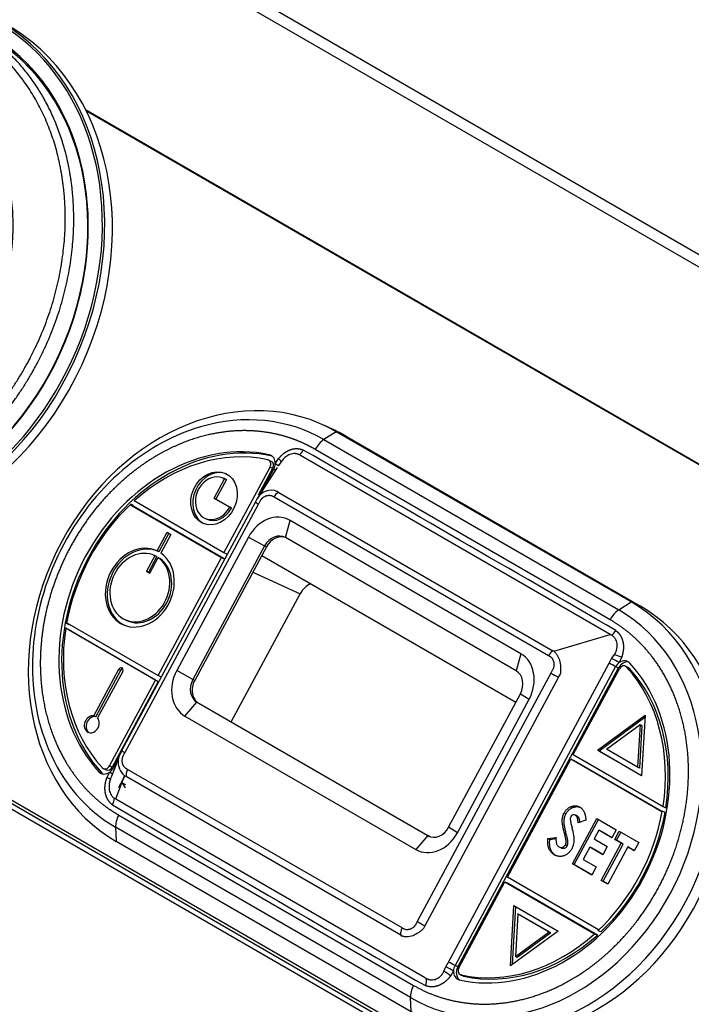
# Model space of a CAD drawing. Units: inches. Extents: x -53 to 138, y -125 to 89.
# Drawn here: x 83 to 87, y 54 to 60 of the extents above; entities that cross this region are included whole.
import ezdxf

# ---------------------------------------------------------------- set-up
doc = ezdxf.new("R2010")
doc.units = ezdxf.units.IN
doc.header["$MEASUREMENT"] = 0
doc.layers.add('Default', color=7, linetype='Continuous')
doc.layers.add('DV7_Default', color=7, linetype='Continuous')

# ---------------------------------------------------------------- blocks, each defined once
blk = doc.blocks.new('SE6')
at = {"layer": 'DV7_Default', "color": 7, "linetype": 'Continuous'}
for p, q in [((79.2435, 63.003), (99.1842, 51.4902)), ((79.2996, 62.8986), (99.1558, 51.4346)), ((83.7276, 59.226), (89.1748, 56.081)), ((83.7294, 59.2223), (89.1707, 56.0808)), ((83.7307, 59.2197), (89.1677, 56.0806)), ((78.1098, 58.2968), (97.9589, 46.8369)), ((78.1179, 58.3118), (97.96, 46.856)), ((78.097, 58.273), (97.9572, 46.8066)), ((85.1307, 57.4141), (85.0781, 57.4383)), ((85.1487, 57.4017), (85.0781, 57.3567)), ((86.8196, 56.437), (85.1487, 57.4017)), ((85.1487, 57.4017), (85.2013, 57.3774)), ((85.0781, 57.3567), (86.749, 56.392)), ((85.2013, 57.3774), (86.8722, 56.4127)), ((86.7002, 56.3369), (85.0293, 57.3016)), ((84.7802, 57.2337), (84.7644, 57.241)), ((84.7687, 57.271), (84.7844, 57.2637)), ((84.8028, 57.2195), (84.8217, 57.2492)), ((84.8353, 57.2313), (84.8214, 57.2099)), ((86.7015, 56.2527), (84.9456, 57.2665)), ((84.5119, 56.7158), (84.773, 57.2015)), ((84.8139, 57.1988), (84.6961, 57.0167)), ((84.7082, 57.0444), (84.7888, 57.1942)), ((84.7279, 57.0658), (84.7942, 57.1893)), ((84.773, 57.2015), (84.7888, 57.1942)), ((84.8214, 57.2099), (84.8203, 57.2079)), ((84.4559, 57.0248), (84.5151, 57.1348)), ((84.5256, 57.13), (84.4664, 57.02)), ((84.5189, 57.1334), (84.5084, 57.1383)), ((84.5151, 57.1348), (84.5256, 57.13)), ((84.8197, 57.0594), (84.8138, 57.0628)), ((84.8197, 57.0594), (86.3753, 56.1612)), ((83.933, 55.5949), (84.6899, 57.0029)), ((84.5119, 56.7158), (84.0032, 57.0095)), ((84.5443, 56.9738), (84.4559, 57.0248)), ((84.4559, 57.0248), (84.4664, 57.02)), ((84.4664, 57.02), (84.5548, 56.9689)), ((84.6899, 57.0029), (84.7019, 57.0251)), ((84.796, 57.0323), (86.3516, 56.1341)), ((83.9505, 55.5833), (84.7075, 56.9913)), ((83.9838, 56.9916), (83.9815, 56.9874)), ((83.9815, 56.9874), (83.9972, 56.9801)), ((83.9815, 56.9874), (84.4977, 56.6894)), ((83.9995, 56.9843), (83.9838, 56.9916)), ((83.9972, 56.9801), (83.9995, 56.9843)), ((84.5134, 56.6821), (83.9972, 56.9801)), ((84.5548, 56.9689), (84.5443, 56.9738)), ((84.4035, 56.9113), (84.414, 56.9065)), ((84.8604, 56.8016), (84.8867, 56.8994)), ((86.1948, 56.1441), (84.8867, 56.8994)), ((84.133, 56.7264), (84.19, 56.8324)), ((84.2, 56.8266), (84.1435, 56.7215)), ((84.2112, 56.8201), (84.1542, 56.7141)), ((84.19, 56.8324), (84.2112, 56.8201)), ((84.6506, 56.805), (84.2438, 56.0482)), ((84.6506, 56.805), (84.7424, 56.7545)), ((86.1685, 56.0464), (84.8604, 56.8016)), ((84.1435, 56.7215), (84.133, 56.7264)), ((84.7424, 56.7545), (84.3355, 55.9977)), ((84.7529, 56.7496), (84.346, 55.9928)), ((84.7424, 56.7545), (84.7529, 56.7496)), ((84.1202, 56.6992), (84.0731, 56.6116)), ((84.1308, 56.6944), (84.0836, 56.6068)), ((84.0916, 56.601), (84.1387, 56.6886)), ((84.1295, 56.695), (84.119, 56.6998)), ((84.1308, 56.6944), (84.1202, 56.6992)), ((84.1381, 56.0206), (84.4977, 56.6894)), ((84.1387, 56.6886), (84.1492, 56.6837)), ((84.4977, 56.6894), (84.5134, 56.6821)), ((84.5276, 56.7085), (84.5119, 56.7158)), ((84.7267, 56.7009), (86.1663, 55.8698)), ((84.0836, 56.6068), (84.0731, 56.6116)), ((84.0731, 56.6116), (84.0916, 56.601)), ((84.0836, 56.6068), (84.0921, 56.6019)), ((84.6759, 56.6065), (84.9433, 56.4829)), ((84.5534, 55.7578), (84.9433, 56.4829)), ((86.749, 56.392), (86.8196, 56.437)), ((86.8722, 56.4127), (86.8196, 56.437)), ((83.9511, 56.3367), (83.9616, 56.3319)), ((84.1239, 55.9942), (83.6152, 56.2879)), ((83.631, 56.2806), (83.6152, 56.2879)), ((83.6196, 56.3144), (83.6219, 56.3186)), ((83.6354, 56.3071), (83.6196, 56.3144)), ((83.6219, 56.3186), (84.1381, 56.0206)), ((83.631, 56.2806), (84.1397, 55.9869)), ((83.6354, 56.3071), (83.6369, 56.3099)), ((86.3813, 56.1578), (86.7015, 56.2527)), ((86.1948, 56.1441), (86.1685, 56.0464)), ((86.3813, 56.1578), (86.3753, 56.1612)), ((86.6952, 56.0903), (86.7089, 56.1175)), ((86.7089, 56.1175), (86.71, 56.1195)), ((86.71, 56.1195), (86.7256, 56.1399)), ((86.7664, 56.1264), (86.752, 56.0941)), ((83.7747, 55.7922), (83.9166, 56.0562)), ((83.9166, 56.0562), (83.9271, 56.0514)), ((85.785, 54.3972), (86.6952, 56.0903)), ((86.7317, 56.0707), (85.8214, 54.3776)), ((85.8372, 54.3703), (86.7475, 56.0634)), ((86.4918, 55.5727), (86.7529, 56.0584)), ((86.7317, 56.0707), (86.7475, 56.0634)), ((86.8025, 56.0661), (86.7867, 56.0734)), ((86.8089, 56.0614), (86.7932, 56.0687)), ((83.7852, 55.7874), (83.9271, 56.0514)), ((83.9378, 56.044), (83.7959, 55.78)), ((84.1539, 56.0133), (84.1381, 56.0206)), ((84.3355, 55.9977), (84.2438, 56.0482)), ((84.346, 55.9928), (84.3355, 55.9977)), ((86.3645, 56.0346), (85.6076, 54.6266)), ((86.4076, 56.0112), (85.6506, 54.6032)), ((83.8628, 55.5084), (84.1239, 55.9942)), ((84.1397, 55.9869), (83.8785, 55.5012)), ((84.1239, 55.9942), (84.1397, 55.9869)), ((85.7851, 55.1608), (86.1919, 55.9176)), ((85.8348, 55.1297), (86.2416, 55.8865)), ((86.1919, 55.9176), (86.2416, 55.8865)), ((84.2906, 55.7906), (84.3589, 55.8689)), ((84.3589, 55.8689), (85.667, 55.1136)), ((84.3589, 55.8689), (84.3694, 55.864)), ((84.3694, 55.864), (85.6776, 55.1088)), ((83.7852, 55.7874), (83.7747, 55.7922)), ((84.2906, 55.7906), (85.5987, 55.0353)), ((86.6282, 55.5977), (86.8983, 55.7952)), ((86.8976, 55.7821), (86.6387, 55.5928)), ((86.8983, 55.7952), (86.8785, 55.4532)), ((86.6791, 55.6029), (86.87, 55.7424)), ((86.87, 55.7424), (86.8559, 55.5008)), ((86.8805, 55.7375), (86.8664, 55.4959)), ((86.87, 55.7424), (86.8805, 55.7375)), ((83.933, 55.5949), (83.9247, 55.5796)), ((86.4918, 55.5727), (87.0004, 55.279)), ((86.8785, 55.4532), (86.6282, 55.5977)), ((86.6387, 55.5928), (86.6282, 55.5977)), ((86.6387, 55.5928), (86.8785, 55.4544)), ((86.8559, 55.5008), (86.6791, 55.6029)), ((83.8785, 55.5012), (83.8628, 55.5084)), ((83.884, 55.4962), (83.9112, 55.5468)), ((86.118, 54.8775), (86.4776, 55.5463)), ((86.4776, 55.5463), (86.4933, 55.539)), ((86.9938, 55.2483), (86.4776, 55.5463)), ((86.9945, 55.2496), (86.4933, 55.539)), ((86.8664, 55.4959), (86.8559, 55.5008)), ((83.8192, 55.4684), (83.8034, 55.4757)), ((83.829, 55.4935), (83.8447, 55.4862)), ((83.849, 55.4423), (83.8637, 55.4728)), ((83.8765, 55.4523), (83.8693, 55.4365)), ((83.8991, 55.3213), (83.9489, 55.4529)), ((83.9578, 55.4478), (83.9489, 55.4529)), ((85.5134, 54.5497), (83.9578, 55.4478)), ((85.5217, 54.5905), (83.966, 55.4886)), ((83.9566, 55.4009), (83.929, 55.4136)), ((83.8991, 55.3213), (85.6492, 54.3109)), ((87.0004, 55.279), (87.0162, 55.2717)), ((83.9155, 55.23), (85.5864, 54.2653)), ((86.4501, 55.2365), (86.4396, 55.2413)), ((86.5131, 55.225), (86.5, 55.2311)), ((86.5035, 55.2294), (86.514, 55.2245)), ((86.996, 55.2525), (86.9938, 55.2483)), ((87.0118, 55.2452), (86.996, 55.2525)), ((86.4864, 54.9546), (86.6244, 55.2113)), ((86.4969, 54.9498), (86.6344, 55.2055)), ((86.5636, 55.2014), (86.519, 55.1859)), ((86.6244, 55.2113), (86.7354, 55.1472)), ((85.5683, 54.196), (83.8974, 55.1607)), ((83.8974, 55.1607), (83.9012, 55.0813)), ((85.667, 55.1136), (85.5987, 55.0353)), ((85.6776, 55.1088), (85.667, 55.1136)), ((85.8348, 55.1297), (85.7851, 55.1608)), ((86.4431, 55.1213), (86.4536, 55.1164)), ((86.6366, 55.1439), (86.6101, 55.0945)), ((86.7107, 55.1011), (86.6366, 55.1439)), ((86.6366, 55.1439), (86.6471, 55.139)), ((86.7112, 55.102), (86.6471, 55.139)), ((86.7354, 55.1472), (86.7107, 55.1011)), ((86.7265, 55.092), (86.7513, 55.138)), ((86.737, 55.0871), (86.7613, 55.1322)), ((86.7513, 55.138), (86.8624, 55.0739)), ((83.9012, 55.0813), (85.572, 54.1166)), ((86.3483, 55.0974), (86.3939, 55.1029)), ((86.3483, 55.0974), (86.3588, 55.0925)), ((86.3588, 55.0925), (86.3944, 55.0968)), ((86.4115, 55.0497), (86.4246, 55.0437)), ((86.4467, 55.0612), (86.4572, 55.0563)), ((86.6101, 55.0945), (86.6841, 55.0518)), ((86.6503, 54.86), (86.7635, 55.0706)), ((86.6841, 55.0518), (86.6594, 55.0057)), ((86.6608, 54.8551), (86.7741, 55.0657)), ((86.7635, 55.0706), (86.7265, 55.092)), ((86.7265, 55.092), (86.737, 55.0871)), ((86.7741, 55.0657), (86.737, 55.0871)), ((86.7741, 55.0657), (86.7635, 55.0706)), ((86.8624, 55.0739), (86.8376, 55.0278)), ((86.3839, 55.0052), (86.3944, 55.0003)), ((86.5853, 55.0484), (86.5482, 54.9793)), ((86.6594, 55.0057), (86.5853, 55.0484)), ((86.5853, 55.0484), (86.5958, 55.0436)), ((86.6599, 55.0066), (86.5958, 55.0436)), ((86.8006, 55.0492), (86.6873, 54.8386)), ((86.8376, 55.0278), (86.8006, 55.0492)), ((86.8006, 55.0492), (86.8111, 55.0444)), ((86.8381, 55.0288), (86.8111, 55.0444)), ((86.5974, 54.8905), (86.4864, 54.9546)), ((86.4864, 54.9546), (86.4969, 54.9498)), ((86.5979, 54.8915), (86.4969, 54.9498)), ((86.5482, 54.9793), (86.6222, 54.9366)), ((86.6222, 54.9366), (86.5974, 54.8905)), ((85.8427, 54.3653), (86.1038, 54.8511)), ((86.1038, 54.8511), (86.1196, 54.8438)), ((86.1038, 54.8511), (86.6125, 54.5574)), ((86.6342, 54.5795), (86.118, 54.8775)), ((86.6283, 54.5501), (86.1196, 54.8438)), ((86.6873, 54.8386), (86.6503, 54.86)), ((86.6503, 54.86), (86.6608, 54.8551)), ((86.6878, 54.8396), (86.6608, 54.8551)), ((86.1352, 54.3758), (86.1551, 54.7177)), ((86.1551, 54.7177), (86.4054, 54.5732)), ((86.1465, 54.384), (86.1655, 54.7117)), ((86.1776, 54.6701), (86.1636, 54.4286)), ((86.3544, 54.568), (86.1776, 54.6701)), ((86.1776, 54.6701), (86.1882, 54.6652)), ((86.1882, 54.6652), (86.3649, 54.5632)), ((85.6506, 54.6032), (85.6424, 54.5879)), ((85.5134, 54.5497), (85.5222, 54.5446)), ((86.4054, 54.5732), (86.1352, 54.3758)), ((86.1636, 54.4286), (86.3544, 54.568)), ((86.3649, 54.5632), (86.1741, 54.4237)), ((86.3544, 54.568), (86.3649, 54.5632)), ((86.6125, 54.5574), (86.6283, 54.5501)), ((86.6319, 54.5752), (86.6342, 54.5795)), ((86.6477, 54.5679), (86.6319, 54.5752)), ((85.7698, 54.3708), (85.785, 54.3972)), ((86.1741, 54.4237), (86.1636, 54.4286)), ((85.7589, 54.3456), (85.7651, 54.362)), ((85.7651, 54.362), (85.7698, 54.3708)), ((85.8129, 54.3474), (85.7957, 54.3184)), ((85.8372, 54.3703), (85.8214, 54.3776)), ((85.8513, 54.3259), (85.867, 54.3186)), ((85.8712, 54.3172), (85.8554, 54.3245)), ((85.572, 54.1166), (85.5683, 54.196))]:
    blk.add_line(p, q, dxfattribs=at)
for centre, radius, start, end in [((-89.9637, -247.7267), 351.6229, 59.833337, 60.166662), ((84.9042, 57.2112), 0.069, 53.2157, 58.5777), ((84.7309, 57.2235), 0.072, 331.6194, 356.8106), ((84.7793, 56.9804), 0.0894, 67.2686, 149.9774), ((84.8632, 56.9973), 0.0758, 125.0478, 152.547), ((86.6664, 56.1738), 0.0864, 61.2498, 66.0599), ((86.6649, 56.3164), 0.0795, 302.7596, 328.5848), ((86.4189, 56.0992), 0.0758, 125.0479, 152.547), ((86.2173, 55.1612), 1.0752, 60.1812, 62.7935), ((86.1847, 55.0983), 1.1156, 60.6411, 62.7679), ((86.7929, 56.0382), 0.0692, 126.1646, 152.0198), ((86.8992, 56.9675), 1.0753, 240.1813, 242.7934), ((102.7896, 47.2179), 18.5928, 151.69694, 151.77466), ((84.0115, 55.5305), 0.0997, 150.5554, 173.4067), ((83.8228, 55.5287), 0.0692, 306.1646, 332.0198), ((84.0115, 55.5305), 0.0997, 173.4067, 231.117), ((83.9968, 55.3926), 0.1361, 161.2102, 175.4236), ((83.8307, 55.3239), 0.0602, 323.7683, 1.5735), ((177.0951, 214.6944), 184.6605, 239.682184, 240.317816), ((83.92, 55.372), 0.0548, 237.8514, 247.5115), ((86.502, 55.2093), 0.0275, 152.0115, 182.8784), ((86.4941, 55.2134), 0.0185, 59.3703, 151.7957), ((86.8266, 55.2551), 0.3552, 187.641, 195.7667), ((85.8457, 54.9836), 0.6627, 11.3231, 15.3179), ((86.3939, 55.0921), 0.1038, 331.467, 12.014), ((86.4232, 55.0736), 0.0266, 240.3909, 332.2466), ((86.4337, 55.0687), 0.0266, 240.3909, 332.2466), ((85.5763, 54.5581), 0.0634, 149.391, 187.6558), ((85.2744, 53.4052), 1.1157, 60.6412, 62.7678), ((85.2782, 53.4145), 1.0753, 60.1812, 62.7935), ((85.8847, 54.3434), 0.072, 151.6194, 176.8106), ((85.6969, 54.3761), 0.0808, 233.825, 241.732), ((85.5898, 54.293), 0.0699, 335.5302, 9.8424)]:
    blk.add_arc(centre, radius, start, end, dxfattribs=at)
for centre, major_axis, ratio, start_param, end_param in [((82.4908, 58.3403), (0.6568, 1.4211), 0.815374, 2.326388, 6.283185), ((82.5399, 58.3177), (0.6608, 1.4297), 0.815374, 3.141593, 6.283185), ((82.4961, 58.3379), (-0.6608, -1.4297), 0.815374, 0, 3.050132), ((82.4785, 58.346), (0.6235, 1.3491), 0.815374, 3.141593, 6.283185), ((82.4854, 58.3428), (0.6188, 1.3389), 0.815374, 3.23054, 6.209195), ((82.4881, 58.3416), (0.6188, 1.3389), 0.815374, 3.228684, 6.209195), ((82.36, 58.4008), (-0.472, -1.0212), 0.815374, 0, 3.141593), ((84.5249, 56.2415), (-0.5532, -1.1969), 0.815374, 3.067603, 6.209195), ((84.4878, 56.2587), (-0.5235, -1.1327), 0.815374, 3.067603, 3.760478), ((84.4878, 56.2587), (-0.5235, -1.1327), 0.815374, 3.760478, 5.641709), ((84.5775, 56.2172), (-0.5532, -1.1969), 0.815374, 3.067603, 3.141593), ((84.4724, 56.2658), (0.442, 0.9564), 0.815374, 0.178796, 2.814816), ((84.4882, 56.2585), (-0.442, -0.9564), 0.815374, 3.320389, 5.956409), ((85.0818, 57.2773), (-0.05, -0.0866), 0.57735, 3.979429, 4.764828), ((84.4724, 56.2658), (0.4294, 0.9292), 0.815374, 0.178796, 1.084689), ((84.935, 57.3099), (-0.0207, -0.0455), 0.578927, 0.822237, 1.567306), ((84.7518, 57.2138), (-0.0126, -0.0272), 0.815374, 1.496806, 3.320389), ((84.7518, 57.2138), (-0.0252, -0.0545), 0.815374, 2.02937, 3.320389), ((84.7676, 57.2065), (-0.0126, -0.0272), 0.815374, 1.496806, 3.141593), ((84.7954, 57.2613), (0.0396, -0.0305), 0.155643, 0.070786, 0.97097), ((84.4664, 57.02), (-0.065, -0.1407), 0.815374, 3.187417, 6.237361), ((84.7765, 57.2316), (-0.044, 0.0237), 0.042796, 3.065884, 4.096261), ((84.4559, 57.0248), (0.0524, 0.1135), 0.815374, -0.07399, 4.638399), ((84.4664, 57.02), (0.0524, 0.1135), 0.815374, -0.07399, 0), ((84.7338, 56.9791), (0.044, -0.0237), 0.042796, 3.065884, 4.096261), ((84.4724, 56.2658), (0.4294, 0.9292), 0.815374, 1.111379, 1.882233), ((84.4664, 57.02), (0.0524, 0.1135), 0.815374, 3.141593, 4.638399), ((84.7921, 56.7234), (-0.0839, -0.1815), 0.815374, 3.067603, 4.638399), ((84.8131, 56.7136), (-0.042, -0.0908), 0.815374, 3.067603, 4.638399), ((84.8236, 56.7088), (-0.042, -0.0908), 0.815374, 3.212655, 4.638399), ((84.035, 56.5183), (-0.0965, -0.2088), 0.815374, 3.132866, 9.285524), ((84.0456, 56.5134), (-0.0965, -0.2088), 0.815374, 3.132866, 6.25231), ((84.035, 56.5183), (-0.0839, -0.1815), 0.815374, 3.132866, 9.285524), ((84.0456, 56.5134), (-0.0839, -0.1815), 0.815374, 0, 3.002339), ((85.0281, 56.4339), (-0.0503, -0.1089), 0.815374, 3.90155, 4.638399), ((86.1587, 55.294), (0.5235, 1.1327), 0.815374, 3.067603, 6.209195), ((86.1958, 55.2768), (0.5532, 1.1969), 0.815374, 3.067603, 6.209195), ((86.2484, 55.2525), (0.5532, 1.1969), 0.815374, 3.141593, 6.209195), ((86.7527, 56.3126), (0.05, 0.0866), 0.57735, 0.837837, 1.623235), ((84.4724, 56.2658), (-0.4294, -0.9292), 0.815374, 5.050516, 5.956409), ((86.1002, 55.9681), (-0.0839, -0.1815), 0.815374, 1.496806, 3.067603), ((86.7401, 56.1385), (-0.0473, 0.0163), 0.071725, 1.284387, 2.184571), ((83.9272, 56.0501), (-0.0063, -0.0136), 0.815374, 1.496806, 4.638399), ((83.9377, 56.0452), (-0.0063, -0.0136), 0.815374, 3.634681, 4.638399), ((86.1433, 55.3011), (0.442, 0.9564), 0.815374, 3.320389, 5.956409), ((86.7899, 56.0389), (-0.0252, -0.0545), 0.815374, 3.320044, 4.638399), ((86.7741, 56.0462), (-0.0252, -0.0545), 0.815374, 2.814816, 4.105835), ((86.7741, 56.0462), (-0.0126, -0.0272), 0.815374, 2.814816, 4.638399), ((86.1433, 55.3011), (0.4294, 0.9292), 0.815374, 5.050516, 5.956409), ((86.7899, 56.0389), (-0.0126, -0.0272), 0.815374, 2.814816, 3.14142), ((86.1591, 55.2938), (0.4294, 0.9292), 0.815374, 5.050516, 5.956409), ((84.3852, 55.9666), (0.0839, 0.1815), 0.815374, 1.496806, 3.067603), ((84.4062, 55.9569), (-0.042, -0.0908), 0.815374, 4.638399, 6.209195), ((86.1212, 55.9584), (0.042, 0.0908), 0.815374, 4.638399, 6.209195), ((84.4167, 55.952), (0.042, 0.0908), 0.815374, 1.496806, 3.067603), ((83.7627, 55.7441), (0.021, 0.0454), 0.815374, 0.230703, 5.904503), ((83.7732, 55.7393), (0.021, 0.0454), 0.815374, 0.230703, 2.999106), ((84.4878, 56.2587), (-0.5235, -1.1327), 0.815374, 5.641709, 6.209195), ((83.8415, 55.5207), (0.0126, 0.0272), 0.815374, 2.814816, 4.638399), ((83.8573, 55.5134), (0.0126, 0.0272), 0.815374, 3.141593, 4.638399), ((83.8415, 55.5207), (0.0252, 0.0545), 0.815374, 2.814816, 4.105835), ((83.8573, 55.5134), (0.0252, 0.0545), 0.815374, 2.814816, 2.963141), ((83.8227, 55.4545), (-0.0466, 0.018), 0.045753, 2.186739, 3.144836), ((83.8374, 55.4849), (-0.044, 0.0237), 0.042797, 3.065884, 4.096261), ((83.9923, 55.4765), (-0.025, -0.0433), 0.57735, 4.764828, 5.711601), ((84.0889, 55.5218), (0.0839, 0.1815), 0.815374, 2.473324, 2.715906), ((83.9681, 55.2057), (-0.05, -0.0866), 0.57735, 4.764828, 5.550226), ((86.1433, 55.3011), (-0.4294, -0.9292), 0.815374, 1.111379, 1.882233), ((86.1591, 55.2938), (-0.4294, -0.9292), 0.815374, 1.111379, 1.882233), ((85.6933, 55.2113), (0.0839, 0.1815), 0.815374, 3.067603, 4.638399), ((85.7144, 55.2016), (0.042, 0.0908), 0.815374, 3.067603, 4.638399), ((85.6338, 54.6145), (0.044, -0.0237), 0.042797, 4.096261, 5.126638), ((86.1433, 55.3011), (-0.4294, -0.9292), 0.815374, 0.178796, 1.084689), ((86.1591, 55.2938), (-0.4294, -0.9292), 0.815374, 0.178796, 1.084689), ((85.7694, 54.3306), (-0.0407, 0.029), 0.130345, 4.107192, 5.065289), ((85.8639, 54.3531), (0.0252, 0.0545), 0.815374, 2.02937, 3.320389), ((85.8796, 54.3458), (0.0252, 0.0545), 0.815374, 1.496806, 2.963141), ((85.8639, 54.3531), (0.0126, 0.0272), 0.815374, 1.496806, 3.320389), ((85.8796, 54.3458), (0.0126, 0.0272), 0.815374, 3.141593, 3.320389), ((85.639, 54.241), (-0.05, -0.0866), 0.57735, 4.764828, 5.550226)]:
    blk.add_ellipse(centre, major_axis=major_axis, ratio=ratio, start_param=start_param, end_param=end_param, dxfattribs=at)
blk.add_ellipse((84.4559, 57.0248), major_axis=(-0.065, -0.1407), ratio=0.815374, dxfattribs=at)
for points, degree, knots in [([(82.948, 57.2595), (83.1202, 57.3912), (83.2748, 57.5578), (83.4028, 57.7526), (83.592, 58.1778), (83.6356, 58.6288), (83.618, 58.8495), (83.5058, 59.2574), (83.2584, 59.562), (83.1054, 59.6792), (82.81, 59.8082), (82.4815, 59.813), (82.344, 59.7933), (82.2077, 59.7526), (82.076, 59.6923)], 5, [0, 0, 0, 0, 0, 0, 0.2703398, 0.2703398, 0.2703398, 0.5406796, 0.5406796, 0.5406796, 0.8110194, 0.8110194, 0.8110194, 1, 1, 1, 1, 1, 1]), ([(82.9813, 57.2246), (83.1574, 57.3592), (83.3154, 57.5296), (83.4463, 57.7288), (83.6397, 58.1635), (83.6843, 58.6246), (83.6663, 58.8502), (83.567, 59.2112), (83.3642, 59.4931), (83.2619, 59.5943), (83.1459, 59.6749), (83.0196, 59.7332)], 5, [0, 0, 0, 0, 0, 0, 0.366173, 0.366173, 0.366173, 0.732346, 0.732346, 0.732346, 1, 1, 1, 1, 1, 1]), ([(85.0293, 57.3016), (84.9738, 57.3336), (84.9139, 57.3562), (84.846, 57.3818), (84.7739, 57.3947), (84.6927, 57.4093), (84.6082, 57.4074), (84.5138, 57.4053), (84.4185, 57.3827), (84.3133, 57.3578), (84.2115, 57.3089), (84.101, 57.2558), (84.0001, 57.1772), (83.893, 57.0939), (83.8028, 56.9865), (83.7566, 56.9316), (83.7159, 56.8715), (83.6749, 56.8111), (83.6401, 56.7463), (83.6053, 56.6816), (83.5772, 56.6136), (83.5494, 56.5462), (83.5286, 56.4766), (83.488, 56.3406), (83.4759, 56.2024), (83.4645, 56.0721), (83.4791, 55.9468), (83.4926, 55.8314), (83.5275, 55.7255), (83.5591, 55.6297), (83.6071, 55.5453), (83.65, 55.4699), (83.7047, 55.406), (83.7533, 55.3493), (83.81, 55.3029), (83.86, 55.262), (83.9155, 55.23)], 2, [0, 0, 0, 0.0625, 0.0625, 0.125, 0.125, 0.1875, 0.1875, 0.25, 0.25, 0.3125, 0.3125, 0.375, 0.375, 0.4375, 0.4375, 0.46875, 0.46875, 0.5, 0.5, 0.53125, 0.53125, 0.5625, 0.5625, 0.625, 0.625, 0.6875, 0.6875, 0.75, 0.75, 0.8125, 0.8125, 0.875, 0.875, 0.9375, 0.9375, 1, 1, 1]), ([(84.8217, 57.2492), (84.8354, 57.267), (84.8521, 57.2798), (84.8691, 57.2929), (84.8878, 57.2996), (84.9067, 57.3064), (84.9256, 57.3059), (84.9444, 57.3054), (84.9613, 57.2977)], 2, [0, 0, 0, 0.25, 0.25, 0.5, 0.5, 0.75, 0.75, 1, 1, 1]), ([(84.9402, 57.2701), (84.939, 57.2708), (84.9365, 57.2722), (84.9325, 57.2739), (84.9283, 57.2754), (84.9239, 57.2765), (84.9194, 57.2772), (84.9115, 57.2779), (84.9003, 57.2771), (84.8863, 57.2731), (84.8735, 57.267), (84.8622, 57.2594), (84.8521, 57.2507), (84.8431, 57.2413), (84.8379, 57.2346), (84.8353, 57.2313)], 3, [0, 0, 0, 0, 0.040631, 0.081627, 0.123054, 0.164988, 0.207511, 0.250711, 0.376816, 0.501071, 0.608919, 0.711915, 0.811089, 0.907029, 1, 1, 1, 1]), ([(84.7075, 56.9913), (84.71, 56.9958), (84.7124, 57.0004), (84.7161, 57.0072), (84.7173, 57.0095), (84.7187, 57.0121), (84.7189, 57.0124), (84.7191, 57.0128), (84.7192, 57.013), (84.7193, 57.0132), (84.7193, 57.0132), (84.7194, 57.0134), (84.7194, 57.0134), (84.7194, 57.0134), (84.7194, 57.0134), (84.7194, 57.0135), (84.7194, 57.0135), (84.7194, 57.0135), (84.7194, 57.0135), (84.7194, 57.0135), (84.7194, 57.0135), (84.7195, 57.0135), (84.7195, 57.0135), (84.7195, 57.0135), (84.7195, 57.0135), (84.7195, 57.0135), (84.7195, 57.0135), (84.7195, 57.0135), (84.7195, 57.0135), (84.7196, 57.0138), (84.7198, 57.0141), (84.7201, 57.0147), (84.7203, 57.0149), (84.7208, 57.0158), (84.7211, 57.0163), (84.7219, 57.0174), (84.7223, 57.0179), (84.7234, 57.0194), (84.7243, 57.0205), (84.726, 57.0224), (84.7268, 57.0233), (84.7282, 57.0246), (84.7286, 57.0251), (84.7295, 57.0259), (84.73, 57.0263), (84.7314, 57.0276), (84.7324, 57.0284), (84.7343, 57.0299), (84.7353, 57.0306), (84.7374, 57.032), (84.7384, 57.0326), (84.7415, 57.0345), (84.7437, 57.0356), (84.7469, 57.037), (84.748, 57.0375), (84.7501, 57.0383), (84.7513, 57.0387), (84.7535, 57.0393), (84.7546, 57.0396), (84.7568, 57.0402), (84.7579, 57.0404), (84.7612, 57.041), (84.7634, 57.0412), (84.7667, 57.0414), (84.7678, 57.0414), (84.77, 57.0414), (84.7711, 57.0413), (84.7744, 57.041), (84.7765, 57.0407), (84.7807, 57.0397), (84.7827, 57.0391), (84.7856, 57.0379), (84.7866, 57.0375), (84.788, 57.0368), (84.7885, 57.0365), (84.7892, 57.0362), (84.7895, 57.036), (84.7898, 57.0359), (84.7898, 57.0358), (84.7899, 57.0358), (84.7899, 57.0358), (84.79, 57.0357), (84.79, 57.0357), (84.7901, 57.0357), (84.7901, 57.0357), (84.7902, 57.0356), (84.7902, 57.0356), (84.7903, 57.0356), (84.7903, 57.0355), (84.7923, 57.0344), (84.7941, 57.0334), (84.796, 57.0323)], 3, [0, 0, 0, 0, 0.125, 0.125, 0.1875, 0.1875, 0.195312, 0.195312, 0.199219, 0.199219, 0.201172, 0.201172, 0.202148, 0.202148, 0.202393, 0.202393, 0.202515, 0.202515, 0.202637, 0.202637, 0.202698, 0.202698, 0.202728, 0.202728, 0.202759, 0.202759, 0.202881, 0.202881, 0.203125, 0.203125, 0.210938, 0.210938, 0.21875, 0.21875, 0.234375, 0.234375, 0.25, 0.25, 0.28125, 0.28125, 0.3125, 0.3125, 0.328125, 0.328125, 0.34375, 0.34375, 0.375, 0.375, 0.40625, 0.40625, 0.4375, 0.4375, 0.5, 0.5, 0.53125, 0.53125, 0.5625, 0.5625, 0.59375, 0.59375, 0.625, 0.625, 0.6875, 0.6875, 0.71875, 0.71875, 0.75, 0.75, 0.8125, 0.8125, 0.875, 0.875, 0.90625, 0.90625, 0.921875, 0.921875, 0.929688, 0.929688, 0.931641, 0.931641, 0.932617, 0.932617, 0.933594, 0.933594, 0.93457, 0.93457, 0.935547, 0.935547, 0.9375, 0.9375, 1, 1, 1, 1]), ([(86.9756, 54.8205), (87.0267, 54.9156), (87.063, 55.017), (87.1016, 55.1246), (87.1222, 55.2356), (87.1436, 55.3511), (87.1447, 55.4657), (87.1458, 55.5827), (87.1256, 55.6937), (87.1054, 55.8047), (87.0648, 55.9051), (87.0251, 56.0033), (86.9674, 56.0873), (86.9121, 56.1678), (86.8423, 56.2321), (86.7765, 56.2928), (86.7002, 56.3369)], 2, [0, 0, 0, 0.125, 0.125, 0.25, 0.25, 0.375, 0.375, 0.5, 0.5, 0.625, 0.625, 0.75, 0.75, 0.875, 0.875, 1, 1, 1]), ([(86.7256, 56.1399), (86.7267, 56.1417), (86.7288, 56.1452), (86.7316, 56.1508), (86.7342, 56.1566), (86.7363, 56.1627), (86.7381, 56.1689), (86.7395, 56.1753), (86.7404, 56.1818), (86.7408, 56.1885), (86.7407, 56.1952), (86.7396, 56.2049), (86.7365, 56.217), (86.7303, 56.2289), (86.7232, 56.2379), (86.7161, 56.2445), (86.7107, 56.2478), (86.708, 56.2495)], 3, [0, 0, 0, 0, 0.046094, 0.092918, 0.140481, 0.18881, 0.237944, 0.287942, 0.338892, 0.390905, 0.444126, 0.498725, 0.623299, 0.749734, 0.835297, 0.91851, 1, 1, 1, 1]), ([(86.7328, 56.2749), (86.7479, 56.2642), (86.7582, 56.2479), (86.7685, 56.2316), (86.773, 56.2114), (86.7773, 56.1914), (86.7756, 56.1694), (86.7738, 56.148), (86.7664, 56.1264)], 2, [0, 0, 0, 0.25, 0.25, 0.5, 0.5, 0.75, 0.75, 1, 1, 1]), ([(86.3516, 56.1341), (86.3535, 56.1331), (86.3553, 56.132), (86.3573, 56.1309), (86.3574, 56.1308), (86.3575, 56.1307), (86.3575, 56.1307), (86.3576, 56.1307), (86.3576, 56.1307), (86.3576, 56.1307), (86.3576, 56.1307), (86.3577, 56.1306), (86.3578, 56.1306), (86.3581, 56.1304), (86.3583, 56.1303), (86.359, 56.1298), (86.3594, 56.1296), (86.3607, 56.1287), (86.3616, 56.128), (86.3641, 56.1261), (86.3657, 56.1246), (86.3687, 56.1214), (86.3702, 56.1197), (86.3721, 56.117), (86.3727, 56.1161), (86.3739, 56.1142), (86.3745, 56.1132), (86.3761, 56.1102), (86.377, 56.1081), (86.3783, 56.1049), (86.3787, 56.1038), (86.3795, 56.1015), (86.3798, 56.1004), (86.3804, 56.0981), (86.3807, 56.0969), (86.3812, 56.0946), (86.3814, 56.0934), (86.3819, 56.0898), (86.3821, 56.0873), (86.3822, 56.0836), (86.3822, 56.0823), (86.3821, 56.0798), (86.3821, 56.0785), (86.3819, 56.076), (86.3817, 56.0747), (86.3815, 56.0728), (86.3814, 56.0722), (86.3811, 56.0709), (86.381, 56.0703), (86.3806, 56.0684), (86.3803, 56.0671), (86.3796, 56.0646), (86.3792, 56.0633), (86.3786, 56.0615), (86.3783, 56.0609), (86.3778, 56.0597), (86.3776, 56.0591), (86.3772, 56.0582), (86.377, 56.0579), (86.3768, 56.0575), (86.3767, 56.0573), (86.3766, 56.0571), (86.3766, 56.057), (86.3765, 56.0569), (86.3765, 56.0569), (86.3765, 56.0569), (86.3765, 56.0568), (86.3765, 56.0568), (86.3765, 56.0568), (86.3765, 56.0568), (86.3765, 56.0568), (86.3765, 56.0568), (86.3765, 56.0568), (86.3765, 56.0568), (86.3765, 56.0568), (86.3765, 56.0568), (86.3765, 56.0568), (86.3765, 56.0568), (86.3765, 56.0568), (86.3761, 56.0562), (86.3758, 56.0556), (86.3743, 56.0528), (86.3731, 56.0505), (86.3694, 56.0437), (86.367, 56.0391), (86.3645, 56.0346)], 3, [0, 0, 0, 0, 0.0625, 0.0625, 0.066406, 0.066406, 0.066895, 0.066895, 0.067383, 0.067383, 0.068359, 0.068359, 0.070313, 0.070313, 0.078125, 0.078125, 0.09375, 0.09375, 0.125, 0.125, 0.1875, 0.1875, 0.25, 0.25, 0.28125, 0.28125, 0.3125, 0.3125, 0.375, 0.375, 0.40625, 0.40625, 0.4375, 0.4375, 0.46875, 0.46875, 0.5, 0.5, 0.5625, 0.5625, 0.59375, 0.59375, 0.625, 0.625, 0.65625, 0.65625, 0.671875, 0.671875, 0.6875, 0.6875, 0.71875, 0.71875, 0.75, 0.75, 0.765625, 0.765625, 0.78125, 0.78125, 0.789062, 0.789062, 0.792969, 0.792969, 0.794922, 0.794922, 0.795898, 0.795898, 0.796143, 0.796143, 0.796265, 0.796265, 0.796387, 0.796387, 0.796448, 0.796448, 0.796509, 0.796509, 0.796631, 0.796631, 0.796875, 0.796875, 0.8125, 0.8125, 0.875, 0.875, 1, 1, 1, 1]), ([(86.3813, 56.1578), (86.3826, 56.1567), (86.3852, 56.1545), (86.3892, 56.1506), (86.3932, 56.1462), (86.3972, 56.1412), (86.4026, 56.1331), (86.4087, 56.1214), (86.4145, 56.1052), (86.418, 56.0881), (86.4197, 56.07), (86.4199, 56.0549), (86.4197, 56.0441), (86.4196, 56.0387), (86.4195, 56.0361), (86.4195, 56.0347), (86.4195, 56.0341), (86.4195, 56.0337), (86.4195, 56.0336), (86.4195, 56.0335), (86.4195, 56.0334), (86.4195, 56.0334), (86.4195, 56.0334), (86.4195, 56.0334), (86.4195, 56.0334), (86.4195, 56.0334), (86.4195, 56.0334), (86.4195, 56.0334)], 3, [0, 0, 0, 0, 0.044639, 0.092071, 0.142229, 0.195032, 0.250408, 0.376191, 0.500009, 0.632659, 0.749633, 0.874741, 0.93727, 0.968541, 0.984234, 0.992105, 0.996049, 0.998023, 0.999011, 0.999505, 0.999752, 0.999876, 0.999938, 0.999968, 0.999984, 0.999988, 1, 1, 1, 1]), ([(83.933, 55.5949), (83.9322, 55.5949), (83.9335, 55.5938), (83.9396, 55.5898), (83.9445, 55.5868), (83.9505, 55.5833)], 3, [0, 0, 0, 0, 0.5, 0.5, 1, 1, 1, 1]), ([(83.966, 55.4886), (83.9643, 55.4896), (83.9625, 55.4906), (83.9599, 55.4922), (83.959, 55.4927), (83.9579, 55.4933), (83.9576, 55.4934), (83.9574, 55.4936), (83.9573, 55.4936), (83.9572, 55.4937), (83.9572, 55.4937), (83.9572, 55.4937), (83.9572, 55.4937), (83.9571, 55.4937), (83.9571, 55.4937), (83.957, 55.4938), (83.9569, 55.4939), (83.9563, 55.4942), (83.9559, 55.4945), (83.9538, 55.4959), (83.9522, 55.4972), (83.9499, 55.4993), (83.9491, 55.5001), (83.9477, 55.5016), (83.947, 55.5024), (83.9457, 55.5041), (83.945, 55.505), (83.9438, 55.5067), (83.9433, 55.5076), (83.9416, 55.5104), (83.9407, 55.5124), (83.9394, 55.5155), (83.9389, 55.5165), (83.9382, 55.5187), (83.9378, 55.5197), (83.9369, 55.523), (83.9364, 55.5253), (83.9356, 55.5298), (83.9353, 55.5322), (83.9352, 55.5358), (83.9351, 55.537), (83.9351, 55.5394), (83.9352, 55.5406), (83.9354, 55.5443), (83.9356, 55.5467), (83.9362, 55.5503), (83.9364, 55.5515), (83.937, 55.554), (83.9373, 55.5552), (83.938, 55.5576), (83.9384, 55.5588), (83.9392, 55.5612), (83.9397, 55.5623), (83.9406, 55.5646), (83.9411, 55.5658), (83.9419, 55.5671), (83.942, 55.5674), (83.9422, 55.5678), (83.9422, 55.5678), (83.9423, 55.5679), (83.9423, 55.5679), (83.9423, 55.5679), (83.9423, 55.5679), (83.9423, 55.5679), (83.9423, 55.568), (83.9423, 55.568), (83.9423, 55.568), (83.9423, 55.568), (83.9423, 55.5681), (83.9424, 55.5682), (83.9425, 55.5684), (83.9429, 55.5691), (83.9432, 55.5696), (83.9458, 55.5746), (83.9482, 55.5789), (83.9505, 55.5833)], 3, [0, 0, 0, 0, 0.0625, 0.0625, 0.09375, 0.09375, 0.101563, 0.101563, 0.103516, 0.103516, 0.104004, 0.104004, 0.104492, 0.104492, 0.105469, 0.105469, 0.109375, 0.109375, 0.125, 0.125, 0.1875, 0.1875, 0.21875, 0.21875, 0.25, 0.25, 0.28125, 0.28125, 0.3125, 0.3125, 0.375, 0.375, 0.40625, 0.40625, 0.4375, 0.4375, 0.5, 0.5, 0.5625, 0.5625, 0.59375, 0.59375, 0.625, 0.625, 0.6875, 0.6875, 0.71875, 0.71875, 0.75, 0.75, 0.78125, 0.78125, 0.8125, 0.8125, 0.84375, 0.84375, 0.851563, 0.851563, 0.853516, 0.853516, 0.85376, 0.85376, 0.853882, 0.853882, 0.854004, 0.854004, 0.854492, 0.854492, 0.855469, 0.855469, 0.859375, 0.859375, 0.875, 0.875, 1, 1, 1, 1]), ([(83.8792, 55.2883), (83.8642, 55.3001), (83.8541, 55.3171), (83.844, 55.3343), (83.8399, 55.3551), (83.8358, 55.3759), (83.8382, 55.3984), (83.8406, 55.4206), (83.849, 55.4423)], 2, [0, 0, 0, 0.25, 0.25, 0.5, 0.5, 0.75, 0.75, 1, 1, 1]), ([(83.9498, 55.4524), (83.9442, 55.4419), (83.9385, 55.4314), (83.927, 55.4099), (83.9206, 55.3993), (83.915, 55.3874), (83.9146, 55.3867), (83.9143, 55.3859)], 3, [0, 0, 0, 0, 0.476003, 0.476003, 0.967339, 0.967339, 1, 1, 1, 1]), ([(83.8611, 55.4035), (83.8609, 55.4019), (83.8605, 55.398), (83.8602, 55.3919), (83.8603, 55.3852), (83.8608, 55.3785), (83.8623, 55.3688), (83.8657, 55.3567), (83.8715, 55.3451), (83.8779, 55.3365), (83.884, 55.3302), (83.8886, 55.3271), (83.8908, 55.3255)], 3, [0, 0, 0, 0, 0.049212, 0.117092, 0.186149, 0.256583, 0.328623, 0.497844, 0.665693, 0.779711, 0.890935, 1, 1, 1, 1]), ([(83.8693, 55.4365), (83.8686, 55.4345), (83.8671, 55.4305), (83.8652, 55.4244), (83.8636, 55.4181), (83.8622, 55.4117), (83.8615, 55.4068), (83.8611, 55.4041), (83.8611, 55.4035)], 3, [0, 0, 0, 0, 0.186442, 0.374248, 0.563635, 0.754868, 0.948252, 1, 1, 1, 1]), ([(86.4396, 55.2413), (86.4408, 55.2435), (86.4432, 55.2478), (86.4474, 55.2537), (86.4519, 55.2592), (86.4568, 55.2641), (86.462, 55.2684), (86.4676, 55.2723), (86.4736, 55.2756), (86.4798, 55.2784), (86.4862, 55.2805), (86.4926, 55.282), (86.4988, 55.2827), (86.505, 55.2827), (86.5112, 55.2819), (86.5171, 55.2804), (86.523, 55.2782), (86.5268, 55.2762), (86.5287, 55.2752)], 3, [0, 0, 0, 0, 0.063173, 0.124457, 0.184841, 0.244567, 0.304319, 0.3652, 0.427421, 0.491262, 0.555499, 0.618605, 0.680495, 0.742473, 0.804991, 0.868252, 0.932887, 1, 1, 1, 1]), ([(86.4501, 55.2365), (86.4513, 55.2386), (86.4537, 55.2429), (86.4579, 55.2488), (86.4624, 55.2543), (86.4673, 55.2592), (86.4725, 55.2636), (86.4781, 55.2674), (86.4841, 55.2707), (86.4903, 55.2735), (86.4967, 55.2757), (86.5031, 55.2771), (86.5094, 55.2778), (86.5156, 55.2779), (86.5217, 55.2771), (86.5277, 55.2756), (86.5335, 55.2733), (86.5373, 55.2713), (86.5392, 55.2703)], 3, [0, 0, 0, 0, 0.063173, 0.124457, 0.184841, 0.244567, 0.304319, 0.3652, 0.427421, 0.491262, 0.555499, 0.618605, 0.680495, 0.742473, 0.804991, 0.868252, 0.932887, 1, 1, 1, 1]), ([(86.5287, 55.2752), (86.5311, 55.2737), (86.5358, 55.2706), (86.542, 55.2648), (86.5475, 55.258), (86.5514, 55.2515), (86.5542, 55.2458), (86.5561, 55.2409), (86.5578, 55.2355), (86.5593, 55.2297), (86.5606, 55.2233), (86.5618, 55.2165), (86.5629, 55.2091), (86.5634, 55.204), (86.5636, 55.2014)], 3, [0, 0, 0, 0, 0.10691, 0.212977, 0.319777, 0.428556, 0.485857, 0.546559, 0.611431, 0.679821, 0.753159, 0.830753, 0.913133, 1, 1, 1, 1]), ([(86.4431, 55.1213), (86.442, 55.1255), (86.4398, 55.1337), (86.4369, 55.1457), (86.4344, 55.1567), (86.4325, 55.1669), (86.4309, 55.1761), (86.4298, 55.1844), (86.4292, 55.1918), (86.429, 55.2003), (86.4297, 55.2101), (86.4318, 55.2212), (86.4348, 55.2318), (86.438, 55.2382), (86.4396, 55.2413)], 3, [0, 0, 0, 0, 0.112125, 0.215201, 0.309902, 0.395959, 0.473447, 0.54214, 0.602523, 0.654726, 0.747804, 0.835278, 0.918925, 1, 1, 1, 1]), ([(86.4536, 55.1164), (86.4525, 55.1207), (86.4503, 55.1289), (86.4474, 55.1408), (86.4449, 55.1519), (86.443, 55.162), (86.4414, 55.1712), (86.4403, 55.1796), (86.4397, 55.187), (86.4395, 55.1955), (86.4402, 55.2053), (86.4423, 55.2164), (86.4454, 55.2269), (86.4485, 55.2333), (86.4501, 55.2365)], 3, [0, 0, 0, 0, 0.112125, 0.215201, 0.309902, 0.395959, 0.473447, 0.54214, 0.602523, 0.654726, 0.747804, 0.835278, 0.918925, 1, 1, 1, 1]), ([(86.519, 55.1859), (86.5189, 55.1887), (86.5188, 55.194), (86.518, 55.2015), (86.5168, 55.2081), (86.5151, 55.214), (86.513, 55.2191), (86.5103, 55.2234), (86.5072, 55.2269), (86.5047, 55.2285), (86.5035, 55.2294)], 3, [0, 0, 0, 0, 0.16242, 0.311824, 0.448433, 0.573381, 0.689077, 0.797573, 0.900293, 1, 1, 1, 1]), ([(86.5292, 55.1894), (86.529, 55.1919), (86.5285, 55.1966), (86.5273, 55.2033), (86.5256, 55.2092), (86.5235, 55.2143), (86.5208, 55.2185), (86.5177, 55.222), (86.5152, 55.2237), (86.514, 55.2245)], 3, [0, 0, 0, 0, 0.17709, 0.340445, 0.489856, 0.628203, 0.757941, 0.880772, 1, 1, 1, 1]), ([(86.4467, 55.0612), (86.4474, 55.0627), (86.4488, 55.0658), (86.4502, 55.0708), (86.451, 55.0761), (86.4511, 55.0808), (86.4508, 55.085), (86.4504, 55.0886), (86.4497, 55.0928), (86.4488, 55.0975), (86.4477, 55.1027), (86.4464, 55.1085), (86.4449, 55.1147), (86.4437, 55.119), (86.4431, 55.1213)], 3, [0, 0, 0, 0, 0.076347, 0.155091, 0.238352, 0.328404, 0.379384, 0.439618, 0.509831, 0.588875, 0.677436, 0.775547, 0.882636, 1, 1, 1, 1]), ([(86.4572, 55.0563), (86.4579, 55.0578), (86.4594, 55.0609), (86.4607, 55.0659), (86.4615, 55.0712), (86.4616, 55.076), (86.4613, 55.0801), (86.4609, 55.0838), (86.4602, 55.088), (86.4593, 55.0927), (86.4582, 55.0979), (86.4569, 55.1036), (86.4554, 55.1098), (86.4542, 55.1141), (86.4536, 55.1164)], 3, [0, 0, 0, 0, 0.076347, 0.155091, 0.238352, 0.328404, 0.379384, 0.439618, 0.509831, 0.588875, 0.677436, 0.775547, 0.882636, 1, 1, 1, 1]), ([(86.3839, 55.0052), (86.3822, 55.0062), (86.3787, 55.0083), (86.3739, 55.0119), (86.3695, 55.0158), (86.3655, 55.0201), (86.3618, 55.0246), (86.3586, 55.0294), (86.3558, 55.0346), (86.3533, 55.04), (86.3513, 55.0459), (86.3496, 55.0521), (86.3484, 55.0587), (86.3476, 55.0657), (86.3472, 55.073), (86.3471, 55.0808), (86.3475, 55.0889), (86.348, 55.0945), (86.3483, 55.0974)], 3, [0, 0, 0, 0, 0.063551, 0.125868, 0.18624, 0.244977, 0.303358, 0.36123, 0.418489, 0.475937, 0.534204, 0.594059, 0.655469, 0.718772, 0.784975, 0.853522, 0.925182, 1, 1, 1, 1]), ([(86.3944, 55.0003), (86.3927, 55.0014), (86.3892, 55.0035), (86.3844, 55.0071), (86.38, 55.011), (86.376, 55.0152), (86.3723, 55.0197), (86.3691, 55.0245), (86.3663, 55.0297), (86.3638, 55.0352), (86.3618, 55.041), (86.3601, 55.0472), (86.3589, 55.0538), (86.3581, 55.0608), (86.3577, 55.0682), (86.3576, 55.0759), (86.358, 55.0841), (86.3585, 55.0897), (86.3588, 55.0925)], 3, [0, 0, 0, 0, 0.063551, 0.125868, 0.18624, 0.244977, 0.303358, 0.36123, 0.418489, 0.475937, 0.534204, 0.594059, 0.655469, 0.718772, 0.784975, 0.853522, 0.925182, 1, 1, 1, 1]), ([(86.3939, 55.1029), (86.3937, 55.0996), (86.3934, 55.0933), (86.3937, 55.0843), (86.3946, 55.0763), (86.3963, 55.0692), (86.3986, 55.063), (86.4017, 55.0578), (86.4055, 55.0535), (86.4085, 55.0515), (86.41, 55.0505)], 3, [0, 0, 0, 0, 0.160458, 0.307612, 0.442139, 0.566229, 0.681222, 0.789558, 0.895029, 1, 1, 1, 1]), ([(86.4851, 55.0425), (86.4837, 55.0399), (86.4809, 55.0349), (86.476, 55.028), (86.4709, 55.0216), (86.4653, 55.016), (86.4595, 55.0109), (86.4532, 55.0066), (86.4466, 55.0029), (86.4398, 54.9999), (86.4327, 54.9977), (86.4257, 54.9961), (86.4186, 54.9956), (86.4116, 54.9958), (86.4046, 54.9969), (86.3976, 54.9988), (86.3906, 55.0015), (86.3862, 55.0039), (86.3839, 55.0052)], 3, [0, 0, 0, 0, 0.065201, 0.127927, 0.189047, 0.248544, 0.307607, 0.367248, 0.426963, 0.488617, 0.550392, 0.611331, 0.672556, 0.734024, 0.797341, 0.86225, 0.929625, 1, 1, 1, 1]), ([(85.5864, 54.2653), (85.6628, 54.2212), (85.7472, 54.1952), (85.8366, 54.1675), (85.9319, 54.1611), (86.0311, 54.1545), (86.1326, 54.1712), (86.2363, 54.1882), (86.338, 54.2289), (86.4398, 54.2695), (86.5352, 54.3321), (86.6286, 54.3933), (86.7122, 54.473), (86.7924, 54.5495), (86.8604, 54.6401), (86.9245, 54.7255), (86.9756, 54.8205)], 2, [0, 0, 0, 0.125, 0.125, 0.25, 0.25, 0.375, 0.375, 0.5, 0.5, 0.625, 0.625, 0.75, 0.75, 0.875, 0.875, 1, 1, 1]), ([(85.6076, 54.6266), (85.6052, 54.6223), (85.6028, 54.6179), (85.6002, 54.6129), (85.5999, 54.6124), (85.5995, 54.6117), (85.5994, 54.6116), (85.5994, 54.6114), (85.5993, 54.6114), (85.5993, 54.6113), (85.5993, 54.6113), (85.5993, 54.6113), (85.5993, 54.6113), (85.5993, 54.6112), (85.5993, 54.6112), (85.5992, 54.6111), (85.5992, 54.6111), (85.599, 54.6107), (85.5989, 54.6105), (85.5981, 54.6091), (85.5974, 54.6081), (85.5961, 54.606), (85.5953, 54.605), (85.5938, 54.603), (85.593, 54.602), (85.5914, 54.6001), (85.5906, 54.5992), (85.5889, 54.5975), (85.588, 54.5967), (85.5854, 54.5942), (85.5835, 54.5927), (85.5797, 54.5899), (85.5777, 54.5886), (85.5736, 54.5864), (85.5716, 54.5853), (85.5685, 54.584), (85.5674, 54.5836), (85.5653, 54.5829), (85.5642, 54.5826), (85.5621, 54.582), (85.561, 54.5817), (85.5589, 54.5813), (85.5578, 54.5811), (85.5546, 54.5806), (85.5525, 54.5804), (85.5493, 54.5804), (85.5483, 54.5804), (85.5462, 54.5806), (85.5451, 54.5807), (85.542, 54.5811), (85.54, 54.5815), (85.5361, 54.5827), (85.5342, 54.5834), (85.5319, 54.5846), (85.5315, 54.5848), (85.5309, 54.5851), (85.5308, 54.5852), (85.5306, 54.5853), (85.5306, 54.5853), (85.5305, 54.5853), (85.5305, 54.5854), (85.5305, 54.5854), (85.5305, 54.5854), (85.5304, 54.5854), (85.5304, 54.5854), (85.5301, 54.5856), (85.5299, 54.5857), (85.5288, 54.5863), (85.5279, 54.5868), (85.5252, 54.5884), (85.5235, 54.5894), (85.5217, 54.5905)], 3, [0, 0, 0, 0, 0.125, 0.125, 0.140625, 0.140625, 0.144531, 0.144531, 0.145508, 0.145508, 0.145752, 0.145752, 0.145996, 0.145996, 0.146484, 0.146484, 0.148437, 0.148437, 0.15625, 0.15625, 0.1875, 0.1875, 0.21875, 0.21875, 0.25, 0.25, 0.28125, 0.28125, 0.3125, 0.3125, 0.375, 0.375, 0.4375, 0.4375, 0.5, 0.5, 0.53125, 0.53125, 0.5625, 0.5625, 0.59375, 0.59375, 0.625, 0.625, 0.6875, 0.6875, 0.71875, 0.71875, 0.75, 0.75, 0.8125, 0.8125, 0.875, 0.875, 0.890625, 0.890625, 0.894531, 0.894531, 0.896484, 0.896484, 0.896973, 0.896973, 0.897461, 0.897461, 0.898438, 0.898438, 0.90625, 0.90625, 0.9375, 0.9375, 1, 1, 1, 1]), ([(85.6424, 54.5879), (85.6412, 54.5867), (85.6388, 54.5843), (85.635, 54.5806), (85.6309, 54.5768), (85.6253, 54.572), (85.6181, 54.5663), (85.6081, 54.5594), (85.5962, 54.5524), (85.5816, 54.546), (85.5661, 54.5418), (85.5503, 54.5399), (85.538, 54.5406), (85.5298, 54.5422), (85.526, 54.5433), (85.5241, 54.5439), (85.5231, 54.5443), (85.5227, 54.5444), (85.5224, 54.5445), (85.5223, 54.5446), (85.5223, 54.5446), (85.5222, 54.5446), (85.5222, 54.5446), (85.5222, 54.5446), (85.5222, 54.5446), (85.5222, 54.5446), (85.5222, 54.5446)], 3, [0, 0, 0, 0, 0.03255, 0.067258, 0.104189, 0.143404, 0.213923, 0.286073, 0.390734, 0.500228, 0.627621, 0.749952, 0.875047, 0.93737, 0.968623, 0.984297, 0.99215, 0.996081, 0.998048, 0.999031, 0.999523, 0.999769, 0.999892, 0.999954, 0.999985, 1, 1, 1, 1]), ([(85.6586, 54.3049), (85.66, 54.3042), (85.6629, 54.3027), (85.6673, 54.3009), (85.6719, 54.2994), (85.6766, 54.2982), (85.6814, 54.2974), (85.6895, 54.2966), (85.7009, 54.2972), (85.7139, 54.301), (85.7247, 54.3064), (85.7335, 54.3125), (85.7413, 54.3196), (85.7482, 54.3276), (85.7541, 54.3362), (85.7573, 54.3425), (85.7589, 54.3456)], 3, [0, 0, 0, 0, 0.040638, 0.081632, 0.123033, 0.164898, 0.207289, 0.250276, 0.375069, 0.500886, 0.589635, 0.675381, 0.758817, 0.840482, 0.920773, 1, 1, 1, 1]), ([(85.7957, 54.3184), (85.7823, 54.2997), (85.7654, 54.2859), (85.7482, 54.272), (85.729, 54.2646), (85.7098, 54.2572), (85.6903, 54.257), (85.671, 54.2569), (85.6534, 54.264)], 2, [0, 0, 0, 0.25, 0.25, 0.5, 0.5, 0.75, 0.75, 1, 1, 1])]:
    blk.add_open_spline(points, degree=degree, knots=knots, dxfattribs=at)
for points in [[(84.7942, 57.1893), (84.7984, 57.1868), (84.8018, 57.1847), (84.8038, 57.1833)], [(83.9215, 55.5741), (83.9034, 55.5264), (83.8879, 55.4853), (83.8748, 55.4508)]]:
    blk.add_open_spline(points, degree=3, dxfattribs=at)

msp = doc.modelspace()

# ---------------------------------------------------------------- block references
at = {"layer": 'Default'}
msp.add_blockref('SE6', (0, 0), dxfattribs=at)

doc.saveas('drawing.dxf')
